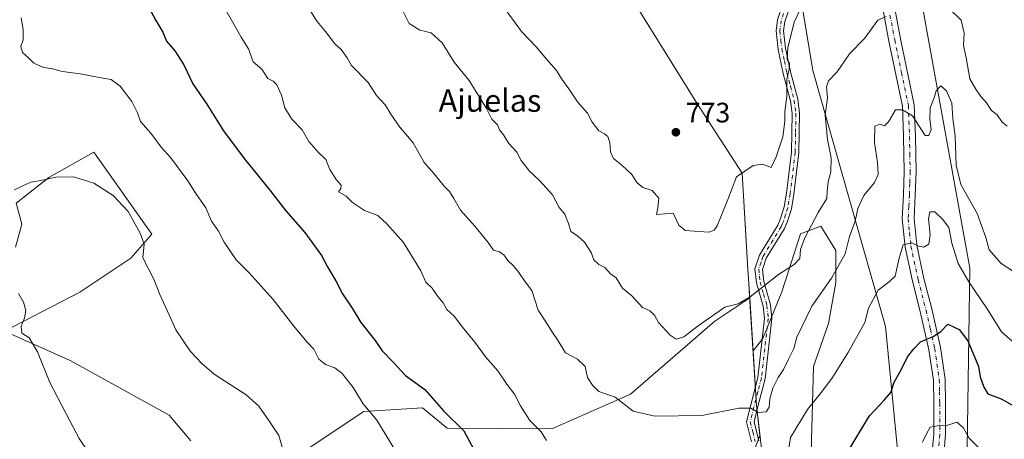
# Model space of a CAD drawing. Units: metres. Extents: x 576877 to 580333, y 4717291 to 4719643.
# Drawn here: x 578800 to 579151, y 4718583 to 4718733 of the extents above; entities that cross this region are included whole.
import ezdxf
from ezdxf.enums import TextEntityAlignment as Align

# ---------------------------------------------------------------- set-up
doc = ezdxf.new("R2010")
doc.units = ezdxf.units.M
doc.header["$MEASUREMENT"] = 0
doc.linetypes.add('DGN Style 4', pattern=[2.6384748266838614, 1.318413404963828, -0.6592067024819142, 0.001648016756204785, -0.6592067024819142])
for name, color, linetype, lineweight in [('Arbolado forestal CxS', 92, 'Continuous', 0), ('Camino Cxs', 7, 'Continuous', 0), ('Camino eje', 30, 'DGN Style 4', 13), ('Cultivos herbáceos CxS', 92, 'Continuous', 0), ('Curva de nivel maestra', 30, 'Continuous', 30), ('Curva de nivel normal', 30, 'Continuous', 0), ('Matorral CxS', 135, 'Continuous', 0), ('Municipio', 91, 'Continuous', 13), ('Municipio CxS', 4, 'Continuous', 0), ('Pastizal CxS', 92, 'Continuous', 0), ('Pista no pavimentada Cxs', 111, 'Continuous', 0), ('Pista no pavimentada eje', 91, 'DGN Style 4', 0), ('Punto de cota en terreno', 7, 'Continuous', 0), ('Rótulo de punto de cota en terreno', 7, 'Continuous', 0), ('Texto cartográfico', 7, 'Continuous', 0)]:
    doc.layers.add(name, color=color, linetype=linetype, lineweight=lineweight)
doc.styles.add('Style-Arial', font='txt')

# ---------------------------------------------------------------- blocks, each defined once
blk = doc.blocks.new('5PATER')
at = {"layer": 'Pastizal CxS', "linetype": 'Continuous', "lineweight": 0}
h = blk.add_hatch(color=51, dxfattribs=at)
edge = h.paths.add_edge_path()
edge.add_ellipse((0, 0), major_axis=(-0.1095731443231308, -0.1110710700762829), ratio=0.9994222409660322, start_angle=0, end_angle=360)

msp = doc.modelspace()

# ---------------------------------------------------------------- linework, layer by layer
at = {"layer": 'Arbolado forestal CxS', "color": 92, "linetype": 'Continuous', "lineweight": 0}
for points in [[(578999.2991000004, 4718770.800899999, 775.3678999999976), (579041.4902999997, 4718702.752900001, 772.171100000007), (579057.4599000001, 4718678.1325, 770.3747000000003), (579059.5292999997, 4718643.762499999, 766.9348000000027), (579060.1651, 4718633.630100001, 765.3978999999963), (579047.6989000002, 4718625.2643, 765.4446999999927), (579017.6596999997, 4718599.1953, 760.8206000000064), (578989.5525000002, 4718586.7795, 755.6201000000001), (578952.1127000004, 4718586.985900001, 748.7474999999977), (578943.2818999998, 4718594.252499999, 748.1686000000045), (578922.4007000001, 4718592.947699999, 744.452900000004), (578896.4687000001, 4718575.7719, 739.6820000000008)], [(578999.2991000004, 4718770.800899999, 775.3678999999976), (579041.4902999997, 4718702.752900001, 772.171100000007), (579057.4599000001, 4718678.1325, 770.3747000000003), (579059.5292999997, 4718643.762499999, 766.9348000000027), (579060.1651, 4718633.630100001, 765.3978999999963)], [(578860.6561000004, 4718582.508500001, 736.6972999999998), (578852.8262999998, 4718591.6437, 737.5767000000051), (578817.5926999999, 4718611.2213, 735.9470000000001), (578794.1039000005, 4718621.662699999, 733.3126999999951), (578820.9917000001, 4718635.644500001, 738.1010999999999), (578839.1514999997, 4718647.750499999, 739.2688999999956), (578846.7178999997, 4718656.3255, 740.4088000000047), (578826.0368999997, 4718685.583100001, 741.5060999999987), (578809.8953, 4718676.5033, 740.293399999995), (578798.2933, 4718667.4235, 739.4343999999984), (578800.3108999999, 4718659.8575, 738.5090999999958), (578798.0198999997, 4718651.6799, 736.6061000000045)], [(578798.0198999997, 4718651.6799, 736.6061000000045), (578800.3108999999, 4718659.8575, 738.5090999999958), (578798.2933, 4718667.4235, 739.4343999999984), (578809.8953, 4718676.5033, 740.293399999995), (578826.0368999997, 4718685.583100001, 741.5060999999987), (578846.7178999997, 4718656.3255, 740.4088000000047), (578839.1514999997, 4718647.750499999, 739.2688999999956), (578820.9917000001, 4718635.644500001, 738.1010999999999), (578794.1039000005, 4718621.662699999, 733.3126999999951), (578817.5926999999, 4718611.2213, 735.9470000000001), (578852.8262999998, 4718591.6437, 737.5767000000051), (578860.6561000004, 4718582.508500001, 736.6972999999998)], [(578860.6561000004, 4718582.508500001, 736.6972999999998), (578852.8262999998, 4718591.6437, 737.5767000000051), (578817.5926999999, 4718611.2213, 735.9470000000001), (578794.1039000005, 4718621.662699999, 733.3126999999951), (578820.9917000001, 4718635.644500001, 738.1010999999999), (578839.1514999997, 4718647.750499999, 739.2688999999956), (578846.7178999997, 4718656.3255, 740.4088000000047), (578826.0368999997, 4718685.583100001, 741.5060999999987), (578809.8953, 4718676.5033, 740.293399999995), (578798.2933, 4718667.4235, 739.4343999999984), (578800.3108999999, 4718659.8575, 738.5090999999958), (578798.0198999997, 4718651.6799, 736.6061000000045)], [(578860.6561000004, 4718582.508500001, 736.6972999999998), (578852.8262999998, 4718591.6437, 737.5767000000051), (578817.5926999999, 4718611.2213, 735.9470000000001), (578794.1039000005, 4718621.662699999, 733.3126999999951), (578820.9917000001, 4718635.644500001, 738.1010999999999), (578839.1514999997, 4718647.750499999, 739.2688999999956), (578846.7178999997, 4718656.3255, 740.4088000000047), (578826.0368999997, 4718685.583100001, 741.5060999999987), (578809.8953, 4718676.5033, 740.293399999995), (578798.2933, 4718667.4235, 739.4343999999984), (578800.3108999999, 4718659.8575, 738.5090999999958), (578798.0198999997, 4718651.6799, 736.6061000000045)], [(579038.1898999996, 4718516.5219, 748.7467999999935), (579063.8186999997, 4718584.463099999, 758.4643999999971), (579062.5783000002, 4718595.171900001, 760.1563000000025), (579061.3598999997, 4718614.5909, 762.652700000006), (579064.8995000003, 4718619.015500001, 762.9585999999982), (579071.5817, 4718635.720100001, 764.5200999999943), (579078.2638999998, 4718656.433900001, 766.5146999999997), (579085.6140999999, 4718659.106699999, 764.8911999999983), (579090.9593000002, 4718650.420100001, 762.0861000000006), (579090.9590999996, 4718639.060900001, 760.1557999999933), (579088.2861000003, 4718624.3607, 758.5565999999964), (579082.9402999999, 4718608.9923, 757.3804999999993), (579081.6031, 4718560.8827, 751.3343000000023)], [(579075.9824999999, 4718363.5459, 733.6233000000066), (579075.7341, 4718367.820499999, 734.5767000000051), (579073.9448999995, 4718415.5307, 739.0384999999952), (579072.4663000006, 4718448.7137, 741.8466999999946), (579080.9331, 4718462.658500001, 740.7678000000016), (579078.2609000001, 4718484.708900001, 744.449099999998), (579085.6111000003, 4718500.745300001, 744.2219000000041), (579098.9751000004, 4718513.4409, 742.7044000000024), (579102.9842999997, 4718524.131899999, 743.022299999997), (579102.3163000002, 4718534.822899999, 744.8300000000019), (579085.6118999999, 4718548.186899999, 749.4850000000006), (579081.6031, 4718560.8827, 751.3343000000023), (579082.9402999999, 4718608.9923, 757.3804999999993), (579088.2861000003, 4718624.3607, 758.5565999999964), (579090.9590999996, 4718639.060900001, 760.1557999999933), (579090.9593000002, 4718650.420100001, 762.0861000000006), (579085.6140999999, 4718659.106699999, 764.8911999999983), (579078.2638999998, 4718656.433900001, 766.5146999999997), (579071.5817, 4718635.720100001, 764.5200999999943), (579064.8995000003, 4718619.015500001, 762.9585999999982), (579061.3598999997, 4718614.5909, 762.652700000006)], [(579060.1651, 4718633.630100001, 765.3978999999963), (579047.6989000002, 4718625.2643, 765.4446999999927), (579017.6596999997, 4718599.1953, 760.8206000000064), (578989.5525000002, 4718586.7795, 755.6201000000001), (578952.1127000004, 4718586.985900001, 748.7474999999977), (578943.2818999998, 4718594.252499999, 748.1686000000045), (578922.4007000001, 4718592.947699999, 744.452900000004), (578896.4687000001, 4718575.7719, 739.6820000000008), (578872.8107000003, 4718566.844500001, 736.2323999999935), (578869.9729000004, 4718560.115300001, 735.1768000000012), (578925.0087000001, 4718475.482100001, 733.8622000000032), (578939.3646999998, 4718466.345699999, 735.1640000000043), (578951.3547, 4718470.4539, 735.8972000000067), (579004.5164999999, 4718501.141100001, 744.8610000000045), (579038.1898999996, 4718516.5219, 748.7467999999935), (579063.8186999997, 4718584.463099999, 758.4643999999971), (579062.5783000002, 4718595.171900001, 760.1563000000025), (579061.3598999997, 4718614.5909, 762.652700000006)]]:
    msp.add_polyline3d(points, dxfattribs=at)
at = {"layer": 'Camino Cxs', "color": 7, "linetype": 'Continuous', "lineweight": 0}
for points in [[(579060.7801000001, 4718582.1601, 759.6178999999976), (579058.9700999996, 4718589.280099999, 759.8377000000038), (579063.0301000001, 4718605.1601, 761.7874000000012), (579065.4200999998, 4718626.200099999, 764.8368999999948), (579064.9901000002, 4718630.540100001, 764.992499999993), (579062.6001000004, 4718638.940099999, 765.5464999999967), (579062.0301000001, 4718643.960100001, 766.2599999999949), (579063.6501000002, 4718648.860099999, 766.7335000000021), (579070.1601, 4718659.540100001, 768.038400000005), (579071.0301000001, 4718661.5701, 767.9697000000016), (579072.4200999998, 4718666.030099999, 768.2927999999956), (579073.3000999996, 4718670.940099999, 769.255799999999), (579075.0800999999, 4718685.630100001, 772.0543000000035), (579075.3000999996, 4718699.360099999, 772.9624999999943), (579074.7001, 4718703.950099999, 773.6904999999971), (579072.1300999997, 4718713.6601, 771.5718000000053), (579070.3300999999, 4718722.270099999, 773.7266999999993), (579069.5601000004, 4718728.940099999, 775.4009999999981), (579070.0800999999, 4718732.860099999, 773.1546999999993), (579071.8501000004, 4718738.040100001, 772.7725999999967)], [(579060.7801000001, 4718582.1601, 759.6178999999976), (579058.9700999996, 4718589.280099999, 759.8377000000038), (579063.0301000001, 4718605.1601, 761.7874000000012), (579065.4200999998, 4718626.200099999, 764.8368999999948), (579064.9901000002, 4718630.540100001, 764.992499999993), (579062.6001000004, 4718638.940099999, 765.5464999999967), (579062.0301000001, 4718643.960100001, 766.2599999999949), (579063.6501000002, 4718648.860099999, 766.7335000000021), (579070.1601, 4718659.540100001, 768.038400000005), (579071.0301000001, 4718661.5701, 767.9697000000016), (579072.4200999998, 4718666.030099999, 768.2927999999956), (579073.3000999996, 4718670.940099999, 769.255799999999), (579075.0800999999, 4718685.630100001, 772.0543000000035), (579075.3000999996, 4718699.360099999, 772.9624999999943), (579074.7001, 4718703.950099999, 773.6904999999971), (579072.1300999997, 4718713.6601, 771.5718000000053), (579070.3300999999, 4718722.270099999, 773.7266999999993), (579069.5601000004, 4718728.940099999, 775.4009999999981), (579070.0800999999, 4718732.860099999, 773.1546999999993), (579071.8501000004, 4718738.040100001, 772.7725999999967)], [(579074.3300999999, 4718737.0101, 772.2887999999948), (579072.7100999998, 4718732.2401, 772.2510000000038), (579072.2701000003, 4718728.920100001, 774.0313000000025), (579072.9801000003, 4718722.700099999, 773.1983000000037), (579074.7500999998, 4718714.280099999, 772.0078999999969), (579077.3400999998, 4718704.470100001, 772.3701000000001), (579077.9901000002, 4718699.5101, 771.5519999999962), (579077.7600999996, 4718685.450099999, 770.1352000000044), (579075.9501, 4718670.540100001, 769.0369000000064), (579075.0301000001, 4718665.390100001, 768.8606000000001), (579073.5601000004, 4718660.640100001, 767.8154000000069), (579072.5500999996, 4718658.3101, 767.5247999999993), (579066.1001000004, 4718647.7301, 766.3285000000033), (579064.7701000003, 4718643.6801, 765.9012999999978), (579065.2401000002, 4718639.460100001, 765.398000000001), (579067.6401000004, 4718631.040100001, 764.4869000000036), (579068.1201, 4718626.1801, 764.051900000006), (579065.6801000005, 4718604.6601, 761.8641000000061), (579063.0401, 4718594.7601, 761.6491999999998), (579061.7301000003, 4718589.300100001, 760.3540999999968), (579063.4700999996, 4718582.4901, 760.6802000000025)], [(579074.3300999999, 4718737.0101, 772.2887999999948), (579072.7100999998, 4718732.2401, 772.2510000000038), (579072.2701000003, 4718728.920100001, 774.0313000000025), (579072.9801000003, 4718722.700099999, 773.1983000000037), (579074.7500999998, 4718714.280099999, 772.0078999999969), (579077.3400999998, 4718704.470100001, 772.3701000000001), (579077.9901000002, 4718699.5101, 771.5519999999962), (579077.7600999996, 4718685.450099999, 770.1352000000044), (579075.9501, 4718670.540100001, 769.0369000000064), (579075.0301000001, 4718665.390100001, 768.8606000000001), (579073.5601000004, 4718660.640100001, 767.8154000000069), (579072.5500999996, 4718658.3101, 767.5247999999993), (579066.1001000004, 4718647.7301, 766.3285000000033), (579064.7701000003, 4718643.6801, 765.9012999999978), (579065.2401000002, 4718639.460100001, 765.398000000001), (579067.6401000004, 4718631.040100001, 764.4869000000036), (579068.1201, 4718626.1801, 764.051900000006), (579065.6801000005, 4718604.6601, 761.8641000000061), (579063.0401, 4718594.7601, 761.6491999999998), (579061.7301000003, 4718589.300100001, 760.3540999999968), (579063.4700999996, 4718582.4901, 760.6802000000025)]]:
    msp.add_polyline3d(points, dxfattribs=at)
at = {"layer": 'Camino eje', "color": 30, "linetype": 'DGN Style 4', "lineweight": 13}
msp.add_polyline3d([(579072.2801000001, 4718735.140100001, 772.3457999999956), (579071.3951000003, 4718732.550100001, 772.6122999999934), (579070.9151, 4718728.9301, 774.7165999999997), (579071.3000999996, 4718725.595100001, 774.5571999999956), (579071.6551000001, 4718722.485099999, 773.2673000000068), (579072.5551000005, 4718718.1801, 772.3763999999939), (579073.4401000004, 4718713.970100001, 771.6725000000006), (579074.7251000004, 4718709.1151, 772.3779999999971), (579076.0201000003, 4718704.210100001, 772.983600000007), (579076.6451000003, 4718699.4351, 772.1717000000062), (579076.5301000001, 4718692.405099999, 773.0132000000012), (579076.4200999998, 4718685.540100001, 771.0400999999983), (579074.6250999998, 4718670.7401, 769.1147000000057), (579073.7251000004, 4718665.710100001, 768.5721000000049), (579072.9901000002, 4718663.335100001, 768.0718000000053), (579072.2950999998, 4718661.1051, 767.7828000000009), (579071.8601000002, 4718660.090100001, 767.7750999999989), (579071.3551000003, 4718658.925100001, 767.7975000000006), (579064.8750999998, 4718648.295100001, 766.5285000000005), (579064.2100999998, 4718646.270099999, 766.2756999999983), (579063.4001000002, 4718643.8201, 766.0393999999943), (579063.6851000004, 4718641.3101, 765.7214999999997), (579063.9200999998, 4718639.200099999, 765.4738000000071), (579065.1151000002, 4718635.0001, 765.0503999999929), (579066.3151000004, 4718630.790100001, 764.710500000001), (579066.7701000003, 4718626.190099999, 764.3217000000004), (579064.3551000003, 4718604.9101, 761.8304000000062), (579063.0351, 4718599.960100001, 761.9924000000028), (579061.0050999997, 4718592.020099999, 760.8539000000019), (579060.3501000004, 4718589.290100001, 760.0960000000051), (579061.2550999997, 4718585.7301, 759.8647999999957), (579062.1250999998, 4718582.325099999, 760.2026000000043)], dxfattribs=at)
at = {"layer": 'Cultivos herbáceos CxS', "color": 92, "linetype": 'Continuous', "lineweight": 0, "extrusion": (0.008921010206307327, -0.1421567606021125, 0.9898039558377268), "elevation": -664862.2758110698, "flags": 128}
msp.add_lwpolyline([(873458.5617546872, 4625564.061911914), (873458.5617546872, 4625544.78874905)], dxfattribs=at)
at = {"layer": 'Cultivos herbáceos CxS', "color": 92, "linetype": 'Continuous', "lineweight": 0}
msp.add_polyline3d([(579061.3598999997, 4718614.5909, 762.652700000006), (579062.5783000002, 4718595.171900001, 760.1563000000025), (579063.8186999997, 4718584.463099999, 758.4643999999971), (579038.1898999996, 4718516.5219, 748.7467999999935), (579004.5164999999, 4718501.141100001, 744.8610000000045), (578951.3547, 4718470.4539, 735.8972000000067), (578939.3646999998, 4718466.345699999, 735.1640000000043), (578925.0087000001, 4718475.482100001, 733.8622000000032), (578869.9729000004, 4718560.115300001, 735.1768000000012), (578872.8107000003, 4718566.844500001, 736.2323999999935), (578896.4687000001, 4718575.7719, 739.6820000000008), (578922.4007000001, 4718592.947699999, 744.452900000004), (578943.2818999998, 4718594.252499999, 748.1686000000045), (578952.1127000004, 4718586.985900001, 748.7474999999977), (578989.5525000002, 4718586.7795, 755.6201000000001), (579017.6596999997, 4718599.1953, 760.8206000000064), (579047.6989000002, 4718625.2643, 765.4446999999927), (579060.1651, 4718633.630100001, 765.3978999999963)], close=True, dxfattribs=at)
msp.add_polyline3d([(579060.1651, 4718633.630100001, 765.3978999999963), (579047.6989000002, 4718625.2643, 765.4446999999927), (579017.6596999997, 4718599.1953, 760.8206000000064), (578989.5525000002, 4718586.7795, 755.6201000000001), (578952.1127000004, 4718586.985900001, 748.7474999999977), (578943.2818999998, 4718594.252499999, 748.1686000000045), (578922.4007000001, 4718592.947699999, 744.452900000004), (578896.4687000001, 4718575.7719, 739.6820000000008), (578872.8107000003, 4718566.844500001, 736.2323999999935), (578869.9729000004, 4718560.115300001, 735.1768000000012), (578925.0087000001, 4718475.482100001, 733.8622000000032), (578939.3646999998, 4718466.345699999, 735.1640000000043), (578951.3547, 4718470.4539, 735.8972000000067), (579004.5164999999, 4718501.141100001, 744.8610000000045), (579038.1898999996, 4718516.5219, 748.7467999999935), (579063.8186999997, 4718584.463099999, 758.4643999999971), (579062.5783000002, 4718595.171900001, 760.1563000000025), (579061.3598999997, 4718614.5909, 762.652700000006)], dxfattribs=at)
at = {"layer": 'Curva de nivel maestra', "color": 30, "linetype": 'Continuous', "lineweight": 30, "elevation": 750.0000000000001, "flags": 128}
for points in [[(578846.2300000004, 4718736.170100001), (578848.1399999997, 4718732.590100001), (578850.6600000003, 4718728.450099999), (578851.9400000004, 4718725.2501), (578854.9199999999, 4718721.720100001), (578858.1399999997, 4718716.7601), (578861.3200000003, 4718709.950099999), (578866.3899999997, 4718702.6801), (578872.2999999998, 4718693.2601), (578879.6699999999, 4718683.290100001), (578888.7699999996, 4718672.0601), (578894.5199999996, 4718664.640100001), (578901.3399999999, 4718656.960100001), (578907.2999999998, 4718648.700099999), (578909.3799999999, 4718644.700099999), (578912.4400000004, 4718639.6801), (578914.79, 4718635.0001), (578918.2199999997, 4718629.850099999), (578921.3399999999, 4718624.770099999), (578926.4699999997, 4718618.3301), (578928.9299999997, 4718614.700099999), (578933.0499999998, 4718610.4101), (578937.2800000003, 4718605.840100001), (578944.1399999997, 4718600.840100001), (578950.7800000003, 4718593.2301), (578958.1200000001, 4718586.020099999), (578961.6799999997, 4718579.460100001)], [(579094.7599999999, 4718577.9101), (579102.9000000004, 4718591.380100001), (579108.2999999998, 4718597.1501), (579110.5099999999, 4718599.7501), (579111.75, 4718603.440099999), (579114.2100000001, 4718607.860099999), (579116.5, 4718612.470100001), (579118.8200000003, 4718615.4001), (579121.1600000003, 4718617.840100001), (579125.7199999997, 4718619.720100001), (579128.3899999997, 4718621.5801), (579130.8799999999, 4718624.1801), (579134.9299999997, 4718622.2601), (579137.9900000002, 4718618.2601), (579141.8099999996, 4718609.040100001), (579142.4100000003, 4718605.380100001), (579143.7199999997, 4718601.6801), (579145.1799999997, 4718599.3101), (579149.9299999997, 4718597.530099999), (579153.7000000002, 4718595.3201)]]:
    msp.add_lwpolyline(points, dxfattribs=at)
at = {"layer": 'Curva de nivel normal', "color": 30, "linetype": 'Continuous', "lineweight": 0, "flags": 128}
for points, elevation in [([(578872.2400000002, 4718737.710100001), (578876.4900000002, 4718730.4901), (578878.5499999998, 4718726.6801), (578881.1600000003, 4718722.440099999), (578882.8399999999, 4718717.860099999), (578886, 4718715.1801), (578888.1699999999, 4718711.850099999), (578889.9600000001, 4718710.920100001), (578891.3300000001, 4718709.630100001), (578892.9500000002, 4718706.0001), (578894.1699999999, 4718701.470100001), (578896.7199999997, 4718697.340100001), (578900.3399999999, 4718693.600099999), (578902.7999999998, 4718689.380100001), (578906.1399999997, 4718685.630100001), (578908.7800000003, 4718683.020099999), (578910.2000000002, 4718679.4001), (578912.5, 4718675.880100001), (578914.3300000001, 4718673.840100001), (578914.1299999999, 4718672.610099999), (578913.4000000004, 4718671.370100001), (578916.0700000003, 4718669.890100001), (578918.3799999999, 4718667.6601), (578922.6600000003, 4718664.8101), (578927.4000000004, 4718663.030099999), (578930.5599999996, 4718660.040100001), (578936.5599999996, 4718653.350099999), (578942.7699999996, 4718643.170100001), (578944.5599999996, 4718639.1501), (578946.8200000003, 4718637.050100001), (578948.8700000001, 4718634.0601), (578950.6600000003, 4718631.7601), (578951.9800000004, 4718629.450099999), (578954.6399999997, 4718627.040100001), (578957.5599999996, 4718623.0701), (578962.0300000003, 4718617.6801), (578965.8200000003, 4718612.4901), (578970.1799999997, 4718607.4901), (578973.4100000003, 4718602.720100001), (578976.1600000003, 4718599.210100001), (578978.29, 4718595.050100001), (578981.7000000002, 4718589.710100001), (578985.6600000003, 4718585.710100001), (578987.6500000004, 4718582.630100001)], 755), ([(578901.5099999999, 4718738.800100001), (578905.6699999999, 4718732.300100001), (578908.7000000002, 4718728.700099999), (578912.0800000001, 4718724.220100001), (578914.2400000002, 4718722.2401), (578916.3799999999, 4718719.3101), (578917.9800000004, 4718716.5101), (578923.8799999999, 4718710.5001), (578926.8600000005, 4718705.780099999), (578929.9900000002, 4718702.540100001), (578931.9800000004, 4718699.1601), (578935.2699999996, 4718694.5601), (578939.9699999997, 4718688.9301), (578943.9699999997, 4718681.9301), (578947.54, 4718677.8301), (578951.1100000005, 4718673.4001), (578952.9199999999, 4718671.530099999), (578954.5, 4718669.0601), (578956.8499999996, 4718664.8201), (578962.0800000001, 4718659.1801), (578966.8200000003, 4718653.300100001), (578968.7199999997, 4718650.620100001), (578970.8700000001, 4718649.9901), (578972.3200000003, 4718648.950099999), (578973.8399999999, 4718646.920100001), (578975.7400000002, 4718645.1601), (578977.7400000002, 4718642.610099999), (578979.8099999996, 4718639.610099999), (578982.3300000001, 4718636.210100001), (578984.6600000003, 4718629.110099999), (578987.6100000005, 4718624.700099999), (578989.7699999996, 4718621.2401), (578991.5899999999, 4718618.550100001), (578994.4299999997, 4718613.9001), (578998.6399999997, 4718611.700099999), (579001.3799999999, 4718609.040100001), (579002.25, 4718605.1601), (579004.0899999999, 4718602.420100001), (579006.3399999999, 4718600.1601), (579012.0800000001, 4718598.0601), (579018.5, 4718593.140100001), (579026.2800000003, 4718591.2601), (579043.04, 4718591.600099999), (579056.3300000001, 4718594.1801), (579060.5099999999, 4718594.1601), (579063.1799999997, 4718592.5701), (579066, 4718592.880100001), (579067.1600000003, 4718594.5701), (579067.3700000001, 4718597.5001), (579068.3799999999, 4718601.2601), (579070.3600000005, 4718605.1501), (579072.2699999996, 4718607.920100001), (579073.8700000001, 4718611.420100001), (579075.9299999997, 4718615.440099999), (579076.9500000002, 4718619.470100001), (579082.3899999997, 4718630.6501), (579089.3200000003, 4718640.5601), (579094.2400000002, 4718649.270099999), (579095.7699999996, 4718655.450099999), (579097.7800000003, 4718660.9001), (579098.8200000003, 4718665.4301), (579100.9400000004, 4718670.100099999), (579104.7599999999, 4718674.800100001), (579106.04, 4718677.6601), (579105.8499999996, 4718681.860099999), (579104.7199999997, 4718689.100099999), (579104.7999999998, 4718694.860099999), (579106.6500000004, 4718695.630100001), (579108.2800000003, 4718695.0101), (579109.6699999999, 4718696.380100001), (579112.2100000001, 4718700.690099999), (579114.7199999997, 4718700.690099999), (579118.3399999999, 4718698.610099999), (579122.7699999996, 4718691.600099999), (579124.1500000004, 4718691.600099999), (579124.9600000001, 4718693.690099999), (579124.4400000004, 4718697.370100001), (579124.5999999996, 4718701.370100001), (579126.0700000003, 4718705.040100001), (579126.7100000001, 4718707.5001), (579128.3799999999, 4718709.300100001), (579130.4600000001, 4718707.4901), (579132.3300000001, 4718703.120100001), (579132.6500000004, 4718697.590100001), (579133.5, 4718691.2601), (579133.8499999996, 4718680.9301), (579135.5899999999, 4718674.020099999), (579141.4000000004, 4718663.720100001), (579144.4800000004, 4718655.0801), (579145.6600000003, 4718650.770099999), (579149.9800000004, 4718645.8101), (579154.4100000003, 4718642.9801)], 760), ([(578971.8499999996, 4718737.9801), (578978.6399999997, 4718728.6801), (578983.9600000001, 4718723.2501), (578987.6799999997, 4718718.6501), (578991.1399999997, 4718714.770099999), (578993.0700000003, 4718711.700099999), (578995.5599999996, 4718708.190099999), (578998.6299999999, 4718703.5101), (579002.2699999996, 4718699.5601), (579003.9500000002, 4718696.360099999), (579006.2599999999, 4718693.1801), (579008.2599999999, 4718692.1601), (579009.54, 4718691.190099999), (579010.2800000003, 4718689.0701), (579010.4299999997, 4718685.710100001), (579011.5, 4718683.360099999), (579014.5599999996, 4718681.0001), (579018.1100000005, 4718677.5801), (579019.8600000005, 4718674.790100001), (579022.0499999998, 4718673.020099999), (579025.2800000003, 4718671.920100001), (579027.7300000004, 4718669.200099999), (579027.3600000005, 4718665.6601), (579026.9199999999, 4718663.370100001), (579032.8700000001, 4718663.840100001), (579034.8200000003, 4718659.520099999), (579037.0999999996, 4718657.600099999), (579042.0199999996, 4718657.290100001), (579045.6500000004, 4718657.0001), (579047.4699999997, 4718657.7501), (579048.54, 4718659.280099999), (579052.4000000004, 4718668.720100001), (579055.5, 4718676.780099999), (579061.4000000004, 4718680.860099999), (579064.7300000004, 4718681.2501), (579067.8600000005, 4718680.1501), (579069.5899999999, 4718683.960100001), (579072.04, 4718691.040100001), (579072.7599999999, 4718696.710100001), (579072.7400000002, 4718700.0601), (579073.4600000001, 4718705.4801), (579073.4299999997, 4718711.4901), (579074.2800000003, 4718715.2601), (579074.3300000001, 4718717.300100001), (579073.5700000003, 4718718.7301), (579073.7599999999, 4718722.860099999), (579076, 4718732.0001), (579078.3399999999, 4718736.8201)], 770), ([(579131.5999999996, 4718736.600099999), (579135.6299999999, 4718732.720100001), (579136.7699999996, 4718728.0601), (579136.5, 4718723.6501), (579137.4100000003, 4718719.300100001), (579138.7100000001, 4718711.800100001), (579140.9600000001, 4718708.110099999), (579142.6900000004, 4718705.5101), (579144.7100000001, 4718703.1501), (579146.4900000002, 4718700.5001), (579148.4800000004, 4718698.9101), (579150.3600000005, 4718696.340100001), (579152.0700000003, 4718694.9301)], 765), ([(578800.0700000003, 4718733.540100001), (578800.7599999999, 4718729.360099999), (578800.7699999996, 4718725.690099999), (578799.9100000003, 4718723.3201), (578800.5199999996, 4718721.1801), (578802.6799999997, 4718719.3201), (578804.5999999996, 4718717.370100001), (578808.0300000003, 4718715.770099999), (578810.75, 4718715.460100001), (578814.8399999999, 4718714.440099999), (578821.0899999999, 4718713.600099999), (578827.8399999999, 4718712.210100001), (578832.1799999997, 4718711.5101), (578835.4299999997, 4718709.120100001), (578839.5999999996, 4718703.6601), (578841.5199999996, 4718699.590100001), (578842.6500000004, 4718696.590100001), (578846.3399999999, 4718692.3201), (578850.0700000003, 4718687.3301), (578853.4600000001, 4718683.610099999), (578859.5800000001, 4718675.340100001), (578862.3499999996, 4718670.8201), (578865.9900000002, 4718665.7501), (578868.0099999999, 4718660.970100001), (578870.4699999997, 4718657.4301), (578872.4800000004, 4718653.440099999), (578876.7800000003, 4718647.170100001), (578881.4800000004, 4718642.460100001), (578889.9600000001, 4718632.920100001), (578897.8300000001, 4718622.800100001), (578902.1100000005, 4718617.790100001), (578904.5700000003, 4718615.210100001), (578906.29, 4718611.6501), (578908.7000000002, 4718609.790100001), (578912.04, 4718608.5701), (578914.6600000003, 4718606.5001), (578918.6200000001, 4718601.590100001), (578922.1200000001, 4718595.7601), (578927.0499999998, 4718589.8301), (578937.3499999996, 4718572.920100001)], 745), ([(578936.3899999997, 4718735.860099999), (578938.54, 4718731.540100001), (578942.3600000005, 4718729.1801), (578946.3899999997, 4718728.1801), (578950.3200000003, 4718724.590100001), (578954.6799999997, 4718717.700099999), (578959.9400000004, 4718711.2401), (578966.2000000002, 4718701.170100001), (578968.0599999996, 4718697.360099999), (578970.0800000001, 4718695.390100001), (578970.8399999999, 4718693.600099999), (578972.3099999996, 4718691.800100001), (578974.1500000004, 4718688.7301), (578976.9800000004, 4718685.540100001), (578978.54, 4718682.6601), (578981.4900000002, 4718678.790100001), (578985.2699999996, 4718675.4001), (578989.7599999999, 4718670.4101), (578992.1600000003, 4718665.860099999), (578994.1799999997, 4718663.420100001), (578995.4699999997, 4718660.100099999), (578996.3099999996, 4718657.280099999), (578998.7199999997, 4718655.6801), (579001.1299999999, 4718653.4801), (579003.5999999996, 4718649.7601), (579004.5199999996, 4718647.200099999), (579006.2800000003, 4718645.5101), (579008.3799999999, 4718644.4301), (579010.4199999999, 4718642.1601), (579012.4699999997, 4718640.670100001), (579014.6900000004, 4718637.040100001), (579018.0999999996, 4718634.2601), (579021.8600000005, 4718630.1601), (579024.3799999999, 4718629.020099999), (579026.1699999999, 4718627.440099999), (579027.5999999996, 4718624.720100001), (579031.7400000002, 4718620.2501), (579033.9500000002, 4718618.850099999), (579036.6200000001, 4718619.610099999), (579041.7999999998, 4718623.620100001), (579051.3300000001, 4718630.190099999), (579056.04, 4718631.4801), (579060.2999999998, 4718633.870100001), (579070.4199999999, 4718641.850099999), (579075.9900000002, 4718645.4301), (579078.0199999996, 4718647.630100001), (579078.3399999999, 4718650.860099999), (579079.8899999997, 4718655.0001), (579084.5899999999, 4718664.040100001), (579087.7400000002, 4718669.0601), (579087.8799999999, 4718671.640100001), (579088.1799999997, 4718674.940099999), (579089.1900000004, 4718678.620100001), (579089.2999999998, 4718683.530099999), (579087.9199999999, 4718690.0701), (579087.0899999999, 4718698.8301), (579087.8899999997, 4718705.050100001), (579087.5700000003, 4718708.950099999), (579088.3499999996, 4718711.050100001), (579091.3600000005, 4718714.290100001), (579095.7800000003, 4718720.700099999), (579101.1600000003, 4718726.200099999), (579105.9100000003, 4718732.7601), (579108.9000000004, 4718734.050100001)], 765), ([(578797.5, 4718672.1601), (578803.4400000004, 4718674.850099999), (578807.0899999999, 4718675.4301), (578812.4199999999, 4718676.640100001), (578818.6900000004, 4718676.8301), (578825.9699999997, 4718674.5701), (578832.8600000005, 4718670.140100001), (578838.2599999999, 4718664.440099999), (578842.4800000004, 4718656.700099999), (578843.9500000002, 4718652.7601), (578843.4299999997, 4718647.890100001), (578847.3499999996, 4718640.200099999), (578849.5099999999, 4718634.720100001), (578852.9199999999, 4718627.450099999), (578855.2999999998, 4718622.170100001), (578860.5099999999, 4718614.440099999), (578864.5300000003, 4718610.0701), (578869, 4718606.300100001), (578880.3399999999, 4718598.970100001), (578884.9500000002, 4718594.920100001), (578888.5099999999, 4718589.7301), (578891.9900000002, 4718584.420100001), (578893.6600000003, 4718578.5601)], 740), ([(579073.5300000003, 4718576.380100001), (579074.7300000004, 4718583.710100001), (579080.7599999999, 4718593.6501), (579085.2800000003, 4718599.2301), (579089.5199999996, 4718604.7401), (579095.4600000001, 4718614.2301), (579101.2699999996, 4718624.7501), (579102.5899999999, 4718629.940099999), (579106.0099999999, 4718636.340100001), (579109.9000000004, 4718639.2501), (579112.1500000004, 4718641.340100001), (579113.5499999998, 4718647.7401), (579114.9299999997, 4718652.550100001), (579118.0599999996, 4718653.210100001), (579120.3899999997, 4718651.9901), (579122.3899999997, 4718651.6601), (579124.1500000004, 4718652.7601), (579124.6500000004, 4718656.090100001), (579124, 4718661.7301), (579124.5300000003, 4718664.2301), (579126.2199999997, 4718664.2601), (579129, 4718661.630100001), (579131.3200000003, 4718658.700099999), (579132.29, 4718653.040100001), (579134.6500000004, 4718645.870100001), (579138.3700000001, 4718639.300100001), (579144.9500000002, 4718629.600099999), (579150.0499999998, 4718621.380100001), (579158.4699999997, 4718614.0601)], 755), ([(578823.7400000002, 4718578.950099999), (578820.7599999999, 4718583.290100001), (578817.4000000004, 4718589.700099999), (578810.3099999996, 4718603.370100001), (578805.9199999999, 4718614.270099999), (578802.8600000005, 4718619.2401), (578800.29, 4718621.0101), (578800.0700000003, 4718623.440099999), (578801.29, 4718626.340100001), (578801.7400000002, 4718629.020099999), (578800.8200000003, 4718632.040100001), (578799.1200000001, 4718635.170100001)], 735), ([(579121.8700000001, 4718581.9801), (579123.2999999998, 4718585.0601), (579124.6500000004, 4718587.3301), (579127.2000000002, 4718587.9001), (579130.5700000003, 4718588.0001), (579134.0700000003, 4718589.1801), (579136.3600000005, 4718587.2601), (579138.5800000001, 4718583.4101), (579142.54, 4718579.4001)], 745)]:
    msp.add_lwpolyline(points, dxfattribs=dict(at, elevation=elevation))
at = {"layer": 'Matorral CxS', "color": 135, "linetype": 'Continuous', "lineweight": 0, "extrusion": (0.008921010206307327, -0.1421567606021125, 0.9898039558377268), "elevation": -664862.2758110698, "flags": 128}
msp.add_lwpolyline([(873458.5617546872, 4625564.061911914), (873458.5617546872, 4625544.78874905)], dxfattribs=at)
at = {"layer": 'Matorral CxS', "color": 135, "linetype": 'Continuous', "lineweight": 0}
for points in [[(578831.1031, 4719251.320499999, 834.6012000000047), (578831.6414999999, 4719238.629699999, 836.285799999998), (578841.4693, 4719186.4395, 829.3896999999997), (578863.3108999999, 4719151.862700001, 825.1633000000003), (578885.1382999998, 4719131.815300001, 824.0099999999949), (578932.8051000005, 4719113.3595, 818.2103000000062), (578942.0107000005, 4719109.2039, 818.1831999999995), (578973.0418999996, 4719081.9199, 815.803), (578987.0664999997, 4719065.9911, 813.0239000000003), (579019.4288999997, 4718992.360500001, 802.1622999999963), (579032.7647000002, 4718977.672300001, 801.7021999999997), (579048.7232999997, 4718972.689300001, 801.5632000000041), (579059.1618999997, 4718937.4549, 795.2785000000005), (579069.5994999995, 4718880.0363, 784.7666999999929), (579089.1709000003, 4718851.3267, 781.234700000001), (579102.2178999997, 4718797.822699999, 773.9496000000072), (579121.7465000004, 4718738.1689, 766.0148999999948), (579138.7081000004, 4718644.209899999, 755.8549999999959), (579137.4013, 4718555.4727, 741.2050000000019), (579156.8432999998, 4718526.415100001, 737.8390000000073)], [(579010.2607000005, 4718931.875299999, 791.6064999999944), (579020.7153000003, 4718902.1533, 788.4627000000038), (579045.3872999996, 4718859.978700001, 785.651199999993), (579056.1003000002, 4718817.210100001, 781.1034000000074), (579070.7439000001, 4718786.685699999, 777.7654999999941), (579082.6955000004, 4718714.7301, 767.6800999999978), (579108.6967000002, 4718623.331300001, 753.5853999999963), (579114.5913000006, 4718562.2599, 745.129700000005), (579114.5314999997, 4718561.8859, 745.1092000000062)], [(579230.4826999997, 4718114.709100001, 702.7709999999935), (579233.5975000003, 4718169.407299999, 706.6322999999975), (579233.6171000004, 4718169.9101, 706.6830999999949), (579235.7229000004, 4718224.163699999, 708.859500000006), (579219.2216999996, 4718298.4681, 714.2820000000065), (579215.8321000002, 4718314.4803, 715.6781999999948), (579198.5519000003, 4718396.1141, 722.4271000000008), (579158.6025, 4718468.785900001, 730.6708000000073), (579134.8916999997, 4718533.248500001, 739.5013000000035), (579114.5314999997, 4718561.8859, 745.1092000000062), (579114.5913000006, 4718562.2599, 745.129700000005), (579108.6967000002, 4718623.331300001, 753.5853999999963), (579082.6955000004, 4718714.7301, 767.6800999999978), (579070.7439000001, 4718786.685699999, 777.7654999999941)], [(579070.7439000001, 4718786.685699999, 777.7654999999941), (579082.6955000004, 4718714.7301, 767.6800999999978), (579108.6967000002, 4718623.331300001, 753.5853999999963), (579114.5913000006, 4718562.2599, 745.129700000005)], [(579081.6031, 4718560.8827, 751.3343000000023), (579082.9402999999, 4718608.9923, 757.3804999999993), (579088.2861000003, 4718624.3607, 758.5565999999964), (579090.9590999996, 4718639.060900001, 760.1557999999933), (579090.9593000002, 4718650.420100001, 762.0861000000006), (579085.6140999999, 4718659.106699999, 764.8911999999983), (579078.2638999998, 4718656.433900001, 766.5146999999997), (579071.5817, 4718635.720100001, 764.5200999999943), (579064.8995000003, 4718619.015500001, 762.9585999999982), (579061.3598999997, 4718614.5909, 762.652700000006), (579060.1651, 4718633.630100001, 765.3978999999963), (579059.5292999997, 4718643.762499999, 766.9348000000027), (579057.4599000001, 4718678.1325, 770.3747000000003), (579041.4902999997, 4718702.752900001, 772.171100000007), (578999.2991000004, 4718770.800899999, 775.3678999999976)], [(578999.2991000004, 4718770.800899999, 775.3678999999976), (579041.4902999997, 4718702.752900001, 772.171100000007), (579057.4599000001, 4718678.1325, 770.3747000000003), (579059.5292999997, 4718643.762499999, 766.9348000000027), (579060.1651, 4718633.630100001, 765.3978999999963)], [(579156.8432999998, 4718526.415100001, 737.8390000000073), (579137.4013, 4718555.4727, 741.2050000000019), (579138.7081000004, 4718644.209899999, 755.8549999999959), (579121.7465000004, 4718738.1689, 766.0148999999948)], [(579121.7465000004, 4718738.1689, 766.0148999999948), (579138.7081000004, 4718644.209899999, 755.8549999999959), (579137.4013, 4718555.4727, 741.2050000000019), (579156.8432999998, 4718526.415100001, 737.8390000000073), (579160.3892999999, 4718516.5351, 736.4660000000005), (579186.3844999997, 4718473.145500001, 730.4541999999929), (579208.8542999999, 4718419.848900001, 724.1045000000014), (579240.9232999999, 4718371.2205, 722.0794000000024), (579251.2591000004, 4718337.335100001, 719.748000000007), (579255.8284999998, 4718274.599500001, 713.7295000000014), (579254.3233000003, 4718162.162699999, 699.9296000000032), (579254.3044999996, 4718160.754100001, 699.704899999997), (579252.8437000001, 4718135.266100001, 697.3390999999974)], [(579075.9824999999, 4718363.5459, 733.6233000000066), (579075.7341, 4718367.820499999, 734.5767000000051), (579073.9448999995, 4718415.5307, 739.0384999999952), (579072.4663000006, 4718448.7137, 741.8466999999946), (579080.9331, 4718462.658500001, 740.7678000000016), (579078.2609000001, 4718484.708900001, 744.449099999998), (579085.6111000003, 4718500.745300001, 744.2219000000041), (579098.9751000004, 4718513.4409, 742.7044000000024), (579102.9842999997, 4718524.131899999, 743.022299999997), (579102.3163000002, 4718534.822899999, 744.8300000000019), (579085.6118999999, 4718548.186899999, 749.4850000000006), (579081.6031, 4718560.8827, 751.3343000000023), (579082.9402999999, 4718608.9923, 757.3804999999993), (579088.2861000003, 4718624.3607, 758.5565999999964), (579090.9590999996, 4718639.060900001, 760.1557999999933), (579090.9593000002, 4718650.420100001, 762.0861000000006), (579085.6140999999, 4718659.106699999, 764.8911999999983), (579078.2638999998, 4718656.433900001, 766.5146999999997), (579071.5817, 4718635.720100001, 764.5200999999943), (579064.8995000003, 4718619.015500001, 762.9585999999982), (579061.3598999997, 4718614.5909, 762.652700000006)]]:
    msp.add_polyline3d(points, dxfattribs=at)
at = {"layer": 'Municipio', "color": 91, "linetype": 'Continuous', "lineweight": 13, "flags": 128}
msp.add_lwpolyline([(578991.8220000009, 4718782.814), (579041.4780000004, 4718702.720000001), (579057.4440000011, 4718678.108000001), (579059.5170000017, 4718643.729000002), (579059.8280000011, 4718638.776000001), (579060.1160000019, 4718634.167), (579062.5710000023, 4718595.141000002), (579067.2989999999, 4718554.311000002), (579069.0240000016, 4718532.874999999), (579071.17, 4718477.425000001), (579073.9350000012, 4718415.508), (579075.718000001, 4718367.798000001), (579076.4490000008, 4718355.238000001), (579082.9870000011, 4718325.213), (579085.1250000005, 4718316.220000002), (579090.047000002, 4718301.030999998), (579096.1070000017, 4718282.805999998), (579104.7100000011, 4718264.350000001), (579106.5870000002, 4718258.766000001), (579116.5760000005, 4718229.041000001), (579128.6849999996, 4718189.038000001), (579132.0740000015, 4718171.551000004), (579134.4350000008, 4718150.120999999)], dxfattribs=at)
msp.add_lwpolyline([(578991.8220000009, 4718782.814), (579041.4780000004, 4718702.720000001), (579057.4440000011, 4718678.108000001), (579059.5170000017, 4718643.729000002), (579059.8280000011, 4718638.776000001), (579060.1160000019, 4718634.167), (579062.5710000023, 4718595.141000002), (579067.2989999999, 4718554.311000002), (579069.0240000016, 4718532.874999999), (579071.17, 4718477.425000001), (579073.9350000012, 4718415.508), (579075.718000001, 4718367.798000001), (579076.4490000008, 4718355.238000001), (579082.9870000011, 4718325.213), (579085.1250000005, 4718316.220000002), (579090.047000002, 4718301.030999998), (579096.1070000017, 4718282.805999998), (579104.7100000011, 4718264.350000001), (579106.5870000002, 4718258.766000001), (579116.5760000005, 4718229.041000001), (579128.6849999996, 4718189.038000001), (579132.0740000015, 4718171.551000004), (579134.4350000008, 4718150.120999999)], dxfattribs=at)
at = {"layer": 'Municipio CxS', "color": 4, "linetype": 'Continuous', "lineweight": 0, "flags": 128}
for points in [[(578991.8220000003, 4718782.813999999), (579041.4779999999, 4718702.720000001), (579057.4440000006, 4718678.108), (579059.516999999, 4718643.729000002), (579059.8280000006, 4718638.776), (579060.1160000013, 4718634.166999999), (579062.5709999995, 4718595.141000001), (579067.2989999994, 4718554.311000001), (579069.024000001, 4718532.875), (579071.1699999995, 4718477.425), (579073.9350000005, 4718415.507999999), (579075.7180000005, 4718367.797999999), (579076.4490000001, 4718355.238), (579082.9870000005, 4718325.212999999), (579085.1249999999, 4718316.220000001), (579090.0469999993, 4718301.030999999), (579096.1069999988, 4718282.806), (579104.7100000005, 4718264.350000001), (579106.5869999996, 4718258.766), (579116.5759999999, 4718229.041), (579128.6849999991, 4718189.038000001), (579132.074000001, 4718171.551000002), (579134.4350000002, 4718150.120999998)], [(579134.4350000002, 4718150.120999998), (579132.074000001, 4718171.551000002), (579128.6849999991, 4718189.038000001), (579116.5759999999, 4718229.041), (579106.5869999996, 4718258.766), (579104.7100000005, 4718264.350000001), (579096.1069999988, 4718282.806), (579090.0469999993, 4718301.030999999), (579085.1249999999, 4718316.220000001), (579082.9870000005, 4718325.212999999), (579076.4490000001, 4718355.238), (579075.7180000005, 4718367.797999999), (579073.9350000005, 4718415.507999999), (579071.1699999995, 4718477.425), (579069.024000001, 4718532.875), (579067.2989999994, 4718554.311000001), (579062.5709999995, 4718595.141000001), (579060.1160000013, 4718634.166999999), (579059.8280000006, 4718638.776), (579059.516999999, 4718643.729000002), (579057.4440000006, 4718678.108), (579041.4779999999, 4718702.720000001), (578991.8220000003, 4718782.813999999)]]:
    msp.add_lwpolyline(points, dxfattribs=at)
at = {"layer": 'Pista no pavimentada Cxs', "color": 111, "linetype": 'Continuous', "lineweight": 0}
for points in [[(579151.1001000004, 4718504.690099999, 734.777900000001), (579148.3101000004, 4718514.290100001, 736.2837000000001), (579144.1101000002, 4718523.470100001, 737.6787999999942), (579138.2600999996, 4718535.640100001, 739.5791999999929), (579133.4501, 4718545.610099999, 740.7859999999928), (579128.4101, 4718557.390100001, 742.0528999999952), (579125.4401000004, 4718565.5801, 743.4756999999955), (579124.8901000004, 4718573.620100001, 743.9091000000044), (579125.8901000004, 4718584.9101, 745.1554999999935), (579125.8901000004, 4718595.970100001, 746.5685999999987), (579125.7401000002, 4718604.220100001, 747.812300000005), (579124.1401000004, 4718615.050100001, 749.5712999999961), (579121.0701000001, 4718628.6801, 751.7868000000017), (579118.2600999996, 4718639.4901, 753.593399999998), (579115.6300999997, 4718651.720100001, 755.4599000000018), (579114.6401000004, 4718661.7601, 756.4437999999938), (579115.0800999999, 4718670.420100001, 757.1073000000034), (579115.3300999999, 4718678.670100001, 757.7684000000008), (579115.1101000002, 4718691.140100001, 759.059500000003), (579114.7100999998, 4718702.0001, 760.4323000000004), (579109.8601000002, 4718725.2501, 764.1184000000068), (579107.6401000004, 4718736.880100001, 765.6129999999977)], [(579151.1001000004, 4718504.690099999, 734.777900000001), (579148.3101000004, 4718514.290100001, 736.2837000000001), (579144.1101000002, 4718523.470100001, 737.6787999999942), (579138.2600999996, 4718535.640100001, 739.5791999999929), (579133.4501, 4718545.610099999, 740.7859999999928), (579128.4101, 4718557.390100001, 742.0528999999952), (579125.4401000004, 4718565.5801, 743.4756999999955), (579124.8901000004, 4718573.620100001, 743.9091000000044), (579125.8901000004, 4718584.9101, 745.1554999999935), (579125.8901000004, 4718595.970100001, 746.5685999999987), (579125.7401000002, 4718604.220100001, 747.812300000005), (579124.1401000004, 4718615.050100001, 749.5712999999961), (579121.0701000001, 4718628.6801, 751.7868000000017), (579118.2600999996, 4718639.4901, 753.593399999998), (579115.6300999997, 4718651.720100001, 755.4599000000018), (579114.6401000004, 4718661.7601, 756.4437999999938), (579115.0800999999, 4718670.420100001, 757.1073000000034), (579115.3300999999, 4718678.670100001, 757.7684000000008), (579115.1101000002, 4718691.140100001, 759.059500000003), (579114.7100999998, 4718702.0001, 760.4323000000004), (579109.8601000002, 4718725.2501, 764.1184000000068), (579107.6401000004, 4718736.880100001, 765.6129999999977)], [(579111.8101000004, 4718737.550100001, 766.5383000000003), (579114.0000999998, 4718726.0701, 764.4284000000043), (579118.9200999998, 4718702.5101, 760.5910000000005), (579119.3300999999, 4718691.2601, 759.1928999999947), (579119.5601000004, 4718678.640100001, 757.4789000000019), (579119.3000999996, 4718670.2401, 756.6508000000031), (579118.8701, 4718661.860099999, 755.9728000000032), (579119.8101000004, 4718652.370100001, 755.2964000000065), (579122.3701, 4718640.470100001, 753.9159999999974), (579125.1801000005, 4718629.670100001, 751.605899999995), (579128.2901, 4718615.8301, 749.3475999999937), (579129.9600999998, 4718604.5701, 748.2606999999989), (579130.1201, 4718596.0101, 746.3592999999966), (579130.1201, 4718584.720100001, 745.4309999999969), (579129.1300999997, 4718573.5801, 743.6692999999942), (579129.6101000002, 4718566.460100001, 742.9946999999956), (579132.3400999998, 4718558.940099999, 741.8273000000045), (579137.3000999996, 4718547.360099999, 740.5381999999955), (579142.0601000004, 4718537.470100001, 738.9916999999988), (579147.9401000004, 4718525.270099999, 737.1683000000049), (579152.2801000001, 4718515.770099999, 735.9312000000064)], [(579111.8101000004, 4718737.550100001, 766.5383000000003), (579114.0000999998, 4718726.0701, 764.4284000000043), (579118.9200999998, 4718702.5101, 760.5910000000005), (579119.3300999999, 4718691.2601, 759.1928999999947), (579119.5601000004, 4718678.640100001, 757.4789000000019), (579119.3000999996, 4718670.2401, 756.6508000000031), (579118.8701, 4718661.860099999, 755.9728000000032), (579119.8101000004, 4718652.370100001, 755.2964000000065), (579122.3701, 4718640.470100001, 753.9159999999974), (579125.1801000005, 4718629.670100001, 751.605899999995), (579128.2901, 4718615.8301, 749.3475999999937), (579129.9600999998, 4718604.5701, 748.2606999999989), (579130.1201, 4718596.0101, 746.3592999999966), (579130.1201, 4718584.720100001, 745.4309999999969), (579129.1300999997, 4718573.5801, 743.6692999999942), (579129.6101000002, 4718566.460100001, 742.9946999999956), (579132.3400999998, 4718558.940099999, 741.8273000000045), (579137.3000999996, 4718547.360099999, 740.5381999999955), (579142.0601000004, 4718537.470100001, 738.9916999999988), (579147.9401000004, 4718525.270099999, 737.1683000000049), (579152.2801000001, 4718515.770099999, 735.9312000000064)]]:
    msp.add_polyline3d(points, dxfattribs=at)
at = {"layer": 'Pista no pavimentada eje', "color": 91, "linetype": 'DGN Style 4', "lineweight": 0}
msp.add_polyline3d([(579109.7251000004, 4718737.215100001, 766.0902999999962), (579111.9301000005, 4718725.6601, 764.1141999999965), (579114.3551000003, 4718714.0351, 762.2051999999967), (579116.8151000004, 4718702.255100001, 760.4566999999952), (579117.0201000003, 4718696.630100001, 759.6337000000058), (579117.2200999996, 4718691.200099999, 758.8937000000006), (579117.3300999999, 4718684.965100001, 758.0966000000044), (579117.4451000001, 4718678.655099999, 757.3554000000004), (579117.3151000004, 4718674.4551, 756.9459000000061), (579117.1901000004, 4718670.3301, 756.6489000000003), (579116.9751000004, 4718666.140100001, 756.4073999999965), (579116.7550999997, 4718661.8101, 756.0994999999967), (579117.2500999998, 4718656.790100001, 755.6233999999968), (579117.7200999996, 4718652.045100001, 755.0292000000045), (579120.3151000004, 4718639.9801, 753.7070999999996), (579123.1250999998, 4718629.175100001, 751.5945999999968), (579124.6601, 4718622.360099999, 750.8705999999949), (579126.2150999998, 4718615.440099999, 749.423299999995), (579127.0151000004, 4718610.0251, 748.5541999999988), (579127.8501000004, 4718604.395099999, 747.6796000000032), (579127.9301000005, 4718600.1151, 746.9122999999963), (579128.0050999997, 4718595.9901, 746.2894999999991), (579128.0050999997, 4718584.815099999, 745.0464000000065), (579127.0100999996, 4718573.600099999, 743.5755000000064)], dxfattribs=at)

# ---------------------------------------------------------------- block references
at = {"layer": 'Punto de cota en terreno', "color": 7, "linetype": 'Continuous', "lineweight": 0, "xscale": 10, "yscale": 10, "zscale": 10}
msp.add_blockref('5PATER', (579033.7999999998, 4718692.699999999, 773), dxfattribs=at)

# ---------------------------------------------------------------- texts
at = {"layer": 'Rótulo de punto de cota en terreno', "color": 7, "linetype": 'Continuous', "lineweight": 0, "style": 'Style-Arial'}
msp.add_text('773', height=7.000000000000002, dxfattribs=at).set_placement((579037.3278000001, 4718696.227800001))
at = {"layer": 'Texto cartográfico', "color": 7, "linetype": 'Continuous', "lineweight": 0, "style": 'Style-Arial'}
msp.add_text('Ajuelas', height=8, dxfattribs=at).set_placement((578967.443719512, 4718704.01015), align=Align.MIDDLE_CENTER)

doc.saveas('drawing.dxf')
